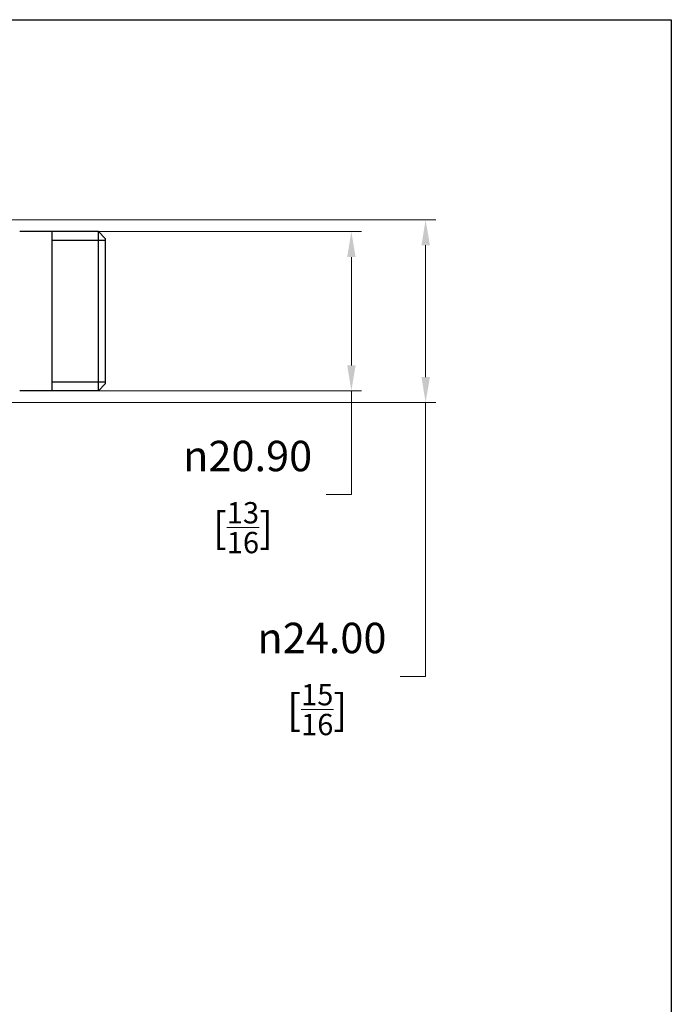
# Model space of a CAD drawing. Units: millimetres. Extents: x 11 to 385, y 11 to 269.
# Drawn here: x 300 to 385, y 140 to 269 of the extents above; entities that cross this region are included whole.
import ezdxf

# ---------------------------------------------------------------- set-up
doc = ezdxf.new("R2010")
doc.units = ezdxf.units.MM
doc.header["$LTSCALE"] = 1.333333
for name, color, linetype, lineweight, true_color in [('Dimension (ISO)', 7, 'Continuous', 18, 0x000040), ('Visible (ISO)', 7, 'Continuous', 25, 0x000040), ('Visible Narrow (ISO)', 7, 'Continuous', 25, 0x000040)]:
    doc.layers.add(name, color=color, linetype=linetype, lineweight=lineweight, true_color=true_color)
doc.layers.add('Sketch Geometry (ANSI)', color=7, linetype='Continuous', lineweight=25)
doc.styles.add('Samuel Heath (ISO)', font='tahoma.ttf')
doc.dimstyles.new('Samuel Heath (ISO)', dxfattribs={"dimscale": 1.333333, "dimtxt": 3, "dimasz": 2.5, "dimexe": 1, "dimexo": 1.5, "dimgap": 0.762, "dimtad": 0, "dimtih": 1, "dimtoh": 1, "dimrnd": 1e-08, "dimzin": 0, "dimdsep": 46, "dimtxsty": 'Samuel Heath (ISO)', "dimcen": 0.09, "dimdle": 10, "dimclrd": 256, "dimclre": 256, "dimclrt": 256, "dimazin": 0, "dimtfac": 1, "dimtmove": 0, "dimatfit": 3, "dimfxl": 0, "dimtolj": 1, "dimtzin": 0, "dimlwd": 15, "dimlwe": 15, "dimarcsym": 0})

# ---------------------------------------------------------------- blocks, each defined once
blk = doc.blocks.new('Borders Default Border')
at = {"layer": 'Sketch Geometry (ANSI)', "flags": 128}
blk.add_lwpolyline([(8, 8), (8, 202), (289, 202), (289, 8), (8, 8)], dxfattribs=at)
blk = doc.blocks.new('*D10')
at = {"layer": 'Defpoints', "color": 0, "transparency": 16777216}
for p in [(286.73, 243.05), (353.06, 243.05), (286.73, 219.05)]:
    blk.add_point(p, dxfattribs=at)
at = {"layer": 'Dimension (ISO)', "color": 176, "lineweight": 15, "true_color": 0x000080, "transparency": 16777216}
for p, q in [((288.73, 243.05), (354.4, 243.05)), ((353.06, 222.38), (353.06, 239.71)), ((288.73, 219.05), (354.4, 219.05)), ((353.06, 183.08), (353.06, 219.05)), ((349.73, 183.08), (353.06, 183.08))]:
    blk.add_line(p, q, dxfattribs=at)
at = {"layer": 'Dimension (ISO)', "color": 176, "true_color": 0x000080, "transparency": 16777216}
for points in [[(352.51, 239.71), (353.62, 239.71), (353.06, 243.05)], [(352.51, 222.38), (353.62, 222.38), (353.06, 219.05)]]:
    blk.add_solid(points, dxfattribs=at)
at = {"layer": 'Dimension (ISO)', "color": 176, "lineweight": 18, "true_color": 0x000080, "transparency": 16777216, "char_height": 4, "attachment_point": 2, "style": 'Samuel Heath (ISO)'}
for s, insert in [('\\A1; \\fAIGDT|b0|i0;\\H4.0000;n\\fTahoma|b0|i0;\\H4.0000;24.00', (338.82, 190.12)), ('\\A1;[{\\H0.7000x;\\S15/16;}]', (338.82, 182.07))]:
    blk.add_mtext(s, dxfattribs=dict(at, insert=insert))
blk = doc.blocks.new('*D11')
at = {"layer": 'Defpoints', "color": 0, "transparency": 16777216}
for p in [(299.73, 241.5), (343.3, 241.5), (299.73, 220.6)]:
    blk.add_point(p, dxfattribs=at)
at = {"layer": 'Dimension (ISO)', "color": 176, "lineweight": 15, "true_color": 0x000080, "transparency": 16777216}
for p, q in [((301.73, 241.5), (344.64, 241.5)), ((343.3, 238.16), (343.3, 223.93)), ((301.73, 220.6), (344.64, 220.6)), ((343.3, 220.6), (343.3, 206.98)), ((343.3, 206.98), (339.97, 206.98))]:
    blk.add_line(p, q, dxfattribs=at)
at = {"layer": 'Dimension (ISO)', "color": 176, "true_color": 0x000080, "transparency": 16777216}
for points in [[(342.75, 238.16), (343.86, 238.16), (343.3, 241.5)], [(342.75, 223.93), (343.86, 223.93), (343.3, 220.6)]]:
    blk.add_solid(points, dxfattribs=at)
at = {"layer": 'Dimension (ISO)', "color": 176, "lineweight": 18, "true_color": 0x000080, "transparency": 16777216, "char_height": 4, "attachment_point": 2, "style": 'Samuel Heath (ISO)'}
for s, insert in [('\\A1; {\\fAIGDT|b0|i0;\\H4.0000;\\ln}\\fTahoma|b0|i0;\\H4.0000;20.90', (329.06, 214.02)), ('\\A1;[{\\H0.7000x;\\S13/16;}]', (329.06, 205.97))]:
    blk.add_mtext(s, dxfattribs=dict(at, insert=insert))

msp = doc.modelspace()

# ---------------------------------------------------------------- linework, layer by layer
at = {"layer": 'Visible (ISO)'}
for p, q in [((310.079, 241.497), (299.729, 241.497)), ((303.979, 220.597), (303.979, 241.497)), ((310.079, 220.597), (310.079, 241.497)), ((310.979, 240.597), (310.079, 241.497)), ((310.979, 240.597), (310.979, 221.497)), ((310.979, 221.497), (310.079, 220.597)), ((310.079, 220.597), (299.729, 220.597))]:
    msp.add_line(p, q, dxfattribs=at)
at = {"layer": 'Visible Narrow (ISO)'}
for p, q in [((310.979, 240.335), (303.979, 240.335)), ((303.979, 221.759), (310.979, 221.759))]:
    msp.add_line(p, q, dxfattribs=at)

# ---------------------------------------------------------------- block references
at = {"xscale": 1.333333333333333, "yscale": 1.333333333333333, "zscale": 1.333333333333333}
msp.add_blockref('Borders Default Border', (0, 0), dxfattribs=at)

# ---------------------------------------------------------------- dimensions: what is measured, and where the dimension line sits
at = {"layer": 'Dimension (ISO)', "color": 176, "lineweight": 18, "true_color": 0x000080}
for base, p1, p2, text, override, picture, middle in [((353.062, 243.047), (286.729, 219.047), (286.729, 243.047), ' \\fAIGDT|b0|i0;\\H4.0000;n\\fTahoma|b0|i0;\\H4.0000;<>\\X[{\\H0.7000x;\\S15/16;}]', {"dimgap": 0.762, "dimdec": 2, "dimpost": '\\X', "dimtol": 0, "dimlim": 0, "dimtp": 0, "dimtm": 0, "dimtdec": 2, "dimtofl": 0, "dimtmove": 1, "dimatfit": 2, "dimtvp": -0.25}, '*D10', (352.225, 183.085)), ((343.303, 241.497), (299.729, 220.597), (299.729, 241.497), ' {\\fAIGDT|b0|i0;\\H4.0000;\\ln}\\fTahoma|b0|i0;\\H4.0000;<>\\X[{\\H0.7000x;\\S13/16;}]', {"dimgap": 0.762, "dimdec": 2, "dimpost": '\\X', "dimtol": 0, "dimlim": 0, "dimtp": 0, "dimtm": 0, "dimtdec": 2, "dimtofl": 0, "dimatfit": 2, "dimtvp": -0.25}, '*D11', (329.062, 206.983))]:
    dim = msp.add_linear_dim(base=base, p1=p1, p2=p2, angle=90, text=text, dimstyle='Samuel Heath (ISO)', override=override, dxfattribs=at)
    dim.commit()
    dim.dimension.update_dxf_attribs({"geometry": picture, "text_midpoint": middle, "dimtype": 160})

doc.saveas('drawing.dxf')
